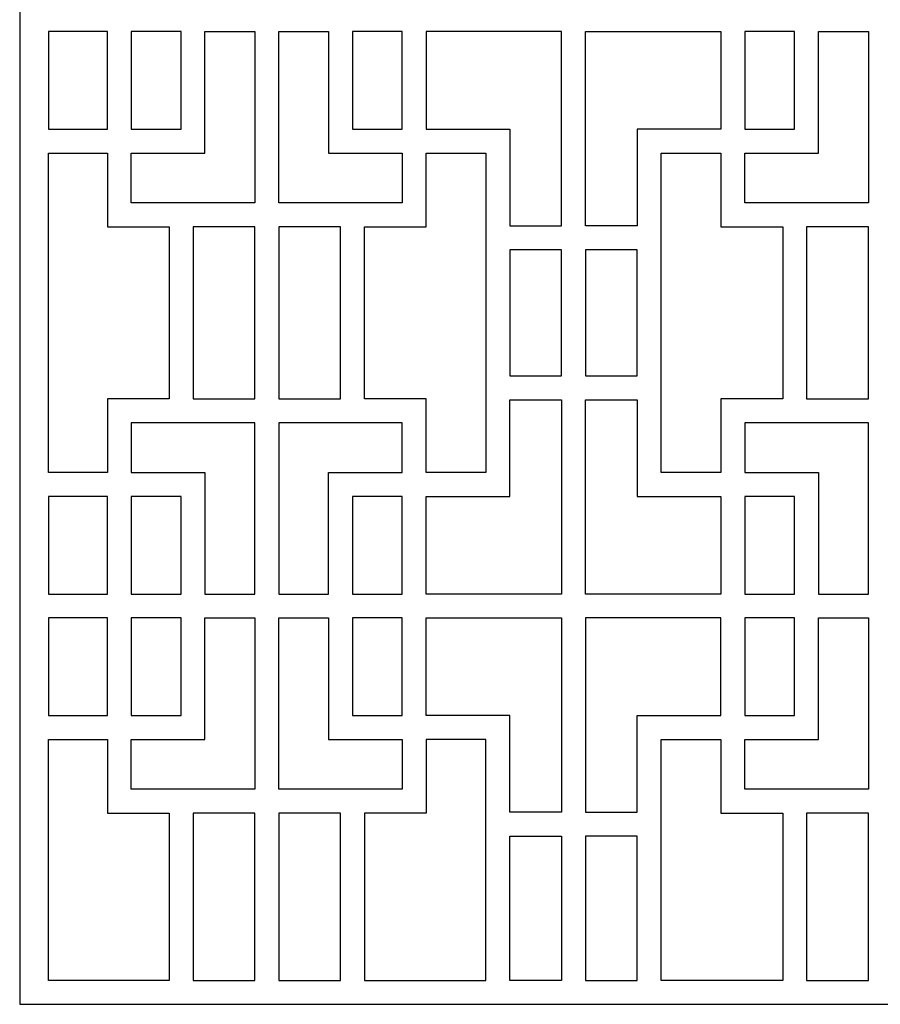
# Model space of a CAD drawing. Units: millimetres. Extents: x 20 to 196, y -97 to 124.
# Drawn here: x 20 to 108, y -97 to 4 of the extents above; entities that cross this region are included whole.
import ezdxf

# ---------------------------------------------------------------- set-up
doc = ezdxf.new("R2010")
doc.units = ezdxf.units.MM
doc.header["$MEASUREMENT"] = 0
doc.layers.add('layer 1', color=7, linetype='Continuous')

msp = doc.modelspace()

# ---------------------------------------------------------------- linework, layer by layer
at = {"layer": 'layer 1', "color": 250}
msp.add_open_spline([(19.9646, -97.0507), (19.9646, -97.0507), (19.9646, -97.0507), (19.9646, -97.0507), (19.9646, -97.0507), (19.9646, -97.0507), (19.9646, 123.5829), (19.9646, 123.5829), (19.9646, 123.5829), (19.9646, 123.5829), (196.4713, 123.5829), (196.4713, 123.5829), (196.4713, 123.5829), (196.4713, 123.5829), (196.4713, -97.0507), (196.4713, -97.0507), (196.4713, -97.0507), (196.4713, -97.0507), (19.9646, -97.0507), (19.9646, -97.0507), (19.9646, -97.0507), (19.9646, -97.0507), (19.9646, -97.0507), (19.9646, -97.0507)], degree=3, knots=[0, 0, 0, 0, 0.14285714, 0.14285714, 0.14285714, 0.14285714, 0.28571429, 0.28571429, 0.28571429, 0.28571429, 0.42857143, 0.42857143, 0.42857143, 0.42857143, 0.57142857, 0.57142857, 0.57142857, 0.57142857, 0.71428571, 0.71428571, 0.71428571, 0.71428571, 1, 1, 1, 1], dxfattribs=at)
at = {"layer": 'layer 1', "color": 7}
for points, knots in [([(22.9063, 2.7247), (22.9063, 2.7247), (28.9532, 2.7247), (28.9532, 2.7247), (28.9532, 2.7247), (28.9532, 2.7247), (28.9532, -7.2856), (28.9532, -7.2856), (28.9532, -7.2856), (28.9532, -7.2856), (22.9063, -7.2856), (22.9063, -7.2856), (22.9063, -7.2856), (22.9063, -7.2856), (22.9063, 2.7247), (22.9063, 2.7247)], [0, 0, 0, 0, 0.2, 0.2, 0.2, 0.2, 0.4, 0.4, 0.4, 0.4, 0.6, 0.6, 0.6, 0.6, 1, 1, 1, 1]), ([(31.4048, 2.7247), (31.4048, 2.7247), (36.512, 2.7247), (36.512, 2.7247), (36.512, 2.7247), (36.512, 2.7247), (36.512, -7.2856), (36.512, -7.2856), (36.512, -7.2856), (36.512, -7.2856), (31.4048, -7.2856), (31.4048, -7.2856), (31.4048, -7.2856), (31.4048, -7.2856), (31.4048, 2.7247), (31.4048, 2.7247), (31.4048, 2.7247), (31.4048, 2.7247), (31.4048, 2.7247), (31.4048, 2.7247)], [0, 0, 0, 0, 0.16666667, 0.16666667, 0.16666667, 0.16666667, 0.33333333, 0.33333333, 0.33333333, 0.33333333, 0.5, 0.5, 0.5, 0.5, 0.66666667, 0.66666667, 0.66666667, 0.66666667, 1, 1, 1, 1]), ([(38.9636, -9.737), (38.9636, -9.737), (31.4048, -9.737), (31.4048, -9.737), (31.4048, -9.737), (31.4048, -9.737), (31.4048, -14.8444), (31.4048, -14.8444), (31.4048, -14.8444), (31.4048, -14.8444), (44.0707, -14.8444), (44.0707, -14.8444), (44.0707, -14.8444), (44.0707, -14.8444), (44.0707, 2.7247), (44.0707, 2.7247), (44.0707, 2.7247), (44.0707, 2.7247), (38.9636, 2.7247), (38.9636, 2.7247), (38.9636, 2.7247), (38.9636, 2.7247), (38.9636, -9.737), (38.9636, -9.737)], [0, 0, 0, 0, 0.14285714, 0.14285714, 0.14285714, 0.14285714, 0.28571429, 0.28571429, 0.28571429, 0.28571429, 0.42857143, 0.42857143, 0.42857143, 0.42857143, 0.57142857, 0.57142857, 0.57142857, 0.57142857, 0.71428571, 0.71428571, 0.71428571, 0.71428571, 1, 1, 1, 1]), ([(59.1882, -9.737), (59.1882, -9.737), (51.6295, -9.737), (51.6295, -9.737), (51.6295, -9.737), (51.6295, -9.737), (51.6295, 2.7247), (51.6295, 2.7247), (51.6295, 2.7247), (51.6295, 2.7247), (46.5223, 2.7247), (46.5223, 2.7247), (46.5223, 2.7247), (46.5223, 2.7247), (46.5223, -14.8444), (46.5223, -14.8444), (46.5223, -14.8444), (46.5223, -14.8444), (59.1882, -14.8444), (59.1882, -14.8444), (59.1882, -14.8444), (59.1882, -14.8444), (59.1882, -9.737), (59.1882, -9.737), (59.1882, -9.737), (59.1882, -9.737), (59.1882, -9.737), (59.1882, -9.737)], [0, 0, 0, 0, 0.125, 0.125, 0.125, 0.125, 0.25, 0.25, 0.25, 0.25, 0.375, 0.375, 0.375, 0.375, 0.5, 0.5, 0.5, 0.5, 0.625, 0.625, 0.625, 0.625, 0.75, 0.75, 0.75, 0.75, 1, 1, 1, 1]), ([(54.0811, 2.7247), (54.0811, 2.7247), (59.1882, 2.7247), (59.1882, 2.7247), (59.1882, 2.7247), (59.1882, 2.7247), (59.1882, -7.2856), (59.1882, -7.2856), (59.1882, -7.2856), (59.1882, -7.2856), (54.0811, -7.2856), (54.0811, -7.2856), (54.0811, -7.2856), (54.0811, -7.2856), (54.0811, 2.7247), (54.0811, 2.7247), (54.0811, 2.7247), (54.0811, 2.7247), (54.0811, 2.7247), (54.0811, 2.7247)], [0, 0, 0, 0, 0.16666667, 0.16666667, 0.16666667, 0.16666667, 0.33333333, 0.33333333, 0.33333333, 0.33333333, 0.5, 0.5, 0.5, 0.5, 0.66666667, 0.66666667, 0.66666667, 0.66666667, 1, 1, 1, 1]), ([(75.5314, -17.1936), (75.5314, -17.1936), (70.2199, -17.1936), (70.2199, -17.1936), (70.2199, -17.1936), (70.2199, -17.1936), (70.2199, -7.2856), (70.2199, -7.2856), (70.2199, -7.2856), (70.2199, -7.2856), (61.6398, -7.2856), (61.6398, -7.2856), (61.6398, -7.2856), (61.6398, -7.2856), (61.6398, 2.7247), (61.6398, 2.7247), (61.6398, 2.7247), (61.6398, 2.7247), (75.5314, 2.7247), (75.5314, 2.7247), (75.5314, 2.7247), (75.5314, 2.7247), (75.5314, -17.1936), (75.5314, -17.1936), (75.5314, -17.1936), (75.5314, -17.1936), (75.5314, -17.1936), (75.5314, -17.1936)], [0, 0, 0, 0, 0.125, 0.125, 0.125, 0.125, 0.25, 0.25, 0.25, 0.25, 0.375, 0.375, 0.375, 0.375, 0.5, 0.5, 0.5, 0.5, 0.625, 0.625, 0.625, 0.625, 0.75, 0.75, 0.75, 0.75, 1, 1, 1, 1]), ([(77.983, 2.7247), (77.983, 2.7247), (77.983, -17.1936), (77.983, -17.1936), (77.983, -17.1936), (77.983, -17.1936), (83.2946, -17.1936), (83.2946, -17.1936), (83.2946, -17.1936), (83.2946, -17.1936), (83.2946, -7.2856), (83.2946, -7.2856), (83.2946, -7.2856), (83.2946, -7.2856), (91.8746, -7.2856), (91.8746, -7.2856), (91.8746, -7.2856), (91.8746, -7.2856), (91.8746, 2.7247), (91.8746, 2.7247), (91.8746, 2.7247), (91.8746, 2.7247), (77.983, 2.7247), (77.983, 2.7247), (77.983, 2.7247), (77.983, 2.7247), (77.983, 2.7247), (77.983, 2.7247)], [0, 0, 0, 0, 0.125, 0.125, 0.125, 0.125, 0.25, 0.25, 0.25, 0.25, 0.375, 0.375, 0.375, 0.375, 0.5, 0.5, 0.5, 0.5, 0.625, 0.625, 0.625, 0.625, 0.75, 0.75, 0.75, 0.75, 1, 1, 1, 1]), ([(94.3262, 2.7247), (94.3262, 2.7247), (99.4334, 2.7247), (99.4334, 2.7247), (99.4334, 2.7247), (99.4334, 2.7247), (99.4334, -7.2856), (99.4334, -7.2856), (99.4334, -7.2856), (99.4334, -7.2856), (94.3262, -7.2856), (94.3262, -7.2856), (94.3262, -7.2856), (94.3262, -7.2856), (94.3262, 2.7247), (94.3262, 2.7247), (94.3262, 2.7247), (94.3262, 2.7247), (94.3262, 2.7247), (94.3262, 2.7247)], [0, 0, 0, 0, 0.16666667, 0.16666667, 0.16666667, 0.16666667, 0.33333333, 0.33333333, 0.33333333, 0.33333333, 0.5, 0.5, 0.5, 0.5, 0.66666667, 0.66666667, 0.66666667, 0.66666667, 1, 1, 1, 1]), ([(101.885, -9.737), (101.885, -9.737), (94.3262, -9.737), (94.3262, -9.737), (94.3262, -9.737), (94.3262, -9.737), (94.3262, -14.8444), (94.3262, -14.8444), (94.3262, -14.8444), (94.3262, -14.8444), (106.9921, -14.8444), (106.9921, -14.8444), (106.9921, -14.8444), (106.9921, -14.8444), (106.9921, 2.7247), (106.9921, 2.7247), (106.9921, 2.7247), (106.9921, 2.7247), (101.885, 2.7247), (101.885, 2.7247), (101.885, 2.7247), (101.885, 2.7247), (101.885, -9.737), (101.885, -9.737), (101.885, -9.737), (101.885, -9.737), (101.885, -9.737), (101.885, -9.737)], [0, 0, 0, 0, 0.125, 0.125, 0.125, 0.125, 0.25, 0.25, 0.25, 0.25, 0.375, 0.375, 0.375, 0.375, 0.5, 0.5, 0.5, 0.5, 0.625, 0.625, 0.625, 0.625, 0.75, 0.75, 0.75, 0.75, 1, 1, 1, 1]), ([(28.9532, -9.737), (28.9532, -9.737), (22.9063, -9.737), (22.9063, -9.737), (22.9063, -9.737), (22.9063, -9.737), (22.9063, -42.5051), (22.9063, -42.5051), (22.9063, -42.5051), (22.9063, -42.5051), (28.9532, -42.5051), (28.9532, -42.5051), (28.9532, -42.5051), (28.9532, -42.5051), (28.9532, -34.9464), (28.9532, -34.9464), (28.9532, -34.9464), (28.9532, -34.9464), (35.2863, -34.9464), (35.2863, -34.9464), (35.2863, -34.9464), (35.2863, -34.9464), (35.2863, -17.2958), (35.2863, -17.2958), (35.2863, -17.2958), (35.2863, -17.2958), (28.9532, -17.2958), (28.9532, -17.2958), (28.9532, -17.2958), (28.9532, -17.2958), (28.9532, -9.737), (28.9532, -9.737)], [0, 0, 0, 0, 0.11111111, 0.11111111, 0.11111111, 0.11111111, 0.22222222, 0.22222222, 0.22222222, 0.22222222, 0.33333333, 0.33333333, 0.33333333, 0.33333333, 0.44444444, 0.44444444, 0.44444444, 0.44444444, 0.55555556, 0.55555556, 0.55555556, 0.55555556, 0.66666667, 0.66666667, 0.66666667, 0.66666667, 0.77777778, 0.77777778, 0.77777778, 0.77777778, 1, 1, 1, 1]), ([(61.6398, -17.2958), (61.6398, -17.2958), (55.3068, -17.2958), (55.3068, -17.2958), (55.3068, -17.2958), (55.3068, -17.2958), (55.3068, -34.9464), (55.3068, -34.9464), (55.3068, -34.9464), (55.3068, -34.9464), (61.6398, -34.9464), (61.6398, -34.9464), (61.6398, -34.9464), (61.6398, -34.9464), (61.6398, -42.5051), (61.6398, -42.5051), (61.6398, -42.5051), (61.6398, -42.5051), (67.7685, -42.5051), (67.7685, -42.5051), (67.7685, -42.5051), (67.7685, -42.5051), (67.7685, -9.737), (67.7685, -9.737), (67.7685, -9.737), (67.7685, -9.737), (61.6398, -9.737), (61.6398, -9.737), (61.6398, -9.737), (61.6398, -9.737), (61.6398, -17.2958), (61.6398, -17.2958)], [0, 0, 0, 0, 0.11111111, 0.11111111, 0.11111111, 0.11111111, 0.22222222, 0.22222222, 0.22222222, 0.22222222, 0.33333333, 0.33333333, 0.33333333, 0.33333333, 0.44444444, 0.44444444, 0.44444444, 0.44444444, 0.55555556, 0.55555556, 0.55555556, 0.55555556, 0.66666667, 0.66666667, 0.66666667, 0.66666667, 0.77777778, 0.77777778, 0.77777778, 0.77777778, 1, 1, 1, 1]), ([(85.746, -9.737), (85.746, -9.737), (85.746, -42.5051), (85.746, -42.5051), (85.746, -42.5051), (85.746, -42.5051), (91.8746, -42.5051), (91.8746, -42.5051), (91.8746, -42.5051), (91.8746, -42.5051), (91.8746, -34.9464), (91.8746, -34.9464), (91.8746, -34.9464), (91.8746, -34.9464), (98.2077, -34.9464), (98.2077, -34.9464), (98.2077, -34.9464), (98.2077, -34.9464), (98.2077, -17.2958), (98.2077, -17.2958), (98.2077, -17.2958), (98.2077, -17.2958), (91.8746, -17.2958), (91.8746, -17.2958), (91.8746, -17.2958), (91.8746, -17.2958), (91.8746, -9.737), (91.8746, -9.737), (91.8746, -9.737), (91.8746, -9.737), (85.746, -9.737), (85.746, -9.737), (85.746, -9.737), (85.746, -9.737), (85.746, -9.737), (85.746, -9.737)], [0, 0, 0, 0, 0.1, 0.1, 0.1, 0.1, 0.2, 0.2, 0.2, 0.2, 0.3, 0.3, 0.3, 0.3, 0.4, 0.4, 0.4, 0.4, 0.5, 0.5, 0.5, 0.5, 0.6, 0.6, 0.6, 0.6, 0.7, 0.7, 0.7, 0.7, 0.8, 0.8, 0.8, 0.8, 1, 1, 1, 1]), ([(37.7379, -17.2958), (37.7379, -17.2958), (44.0707, -17.2958), (44.0707, -17.2958), (44.0707, -17.2958), (44.0707, -17.2958), (44.0707, -34.9464), (44.0707, -34.9464), (44.0707, -34.9464), (44.0707, -34.9464), (37.7379, -34.9464), (37.7379, -34.9464), (37.7379, -34.9464), (37.7379, -34.9464), (37.7379, -17.2958), (37.7379, -17.2958)], [0, 0, 0, 0, 0.2, 0.2, 0.2, 0.2, 0.4, 0.4, 0.4, 0.4, 0.6, 0.6, 0.6, 0.6, 1, 1, 1, 1]), ([(46.5223, -17.2958), (46.5223, -17.2958), (52.8552, -17.2958), (52.8552, -17.2958), (52.8552, -17.2958), (52.8552, -17.2958), (52.8552, -34.9464), (52.8552, -34.9464), (52.8552, -34.9464), (52.8552, -34.9464), (46.5223, -34.9464), (46.5223, -34.9464), (46.5223, -34.9464), (46.5223, -34.9464), (46.5223, -17.2958), (46.5223, -17.2958), (46.5223, -17.2958), (46.5223, -17.2958), (46.5223, -17.2958), (46.5223, -17.2958)], [0, 0, 0, 0, 0.16666667, 0.16666667, 0.16666667, 0.16666667, 0.33333333, 0.33333333, 0.33333333, 0.33333333, 0.5, 0.5, 0.5, 0.5, 0.66666667, 0.66666667, 0.66666667, 0.66666667, 1, 1, 1, 1]), ([(100.6593, -17.2958), (100.6593, -17.2958), (106.9921, -17.2958), (106.9921, -17.2958), (106.9921, -17.2958), (106.9921, -17.2958), (106.9921, -34.9464), (106.9921, -34.9464), (106.9921, -34.9464), (106.9921, -34.9464), (100.6593, -34.9464), (100.6593, -34.9464), (100.6593, -34.9464), (100.6593, -34.9464), (100.6593, -17.2958), (100.6593, -17.2958), (100.6593, -17.2958), (100.6593, -17.2958), (100.6593, -17.2958), (100.6593, -17.2958)], [0, 0, 0, 0, 0.16666667, 0.16666667, 0.16666667, 0.16666667, 0.33333333, 0.33333333, 0.33333333, 0.33333333, 0.5, 0.5, 0.5, 0.5, 0.66666667, 0.66666667, 0.66666667, 0.66666667, 1, 1, 1, 1]), ([(70.2199, -19.6452), (70.2199, -19.6452), (75.5314, -19.6452), (75.5314, -19.6452), (75.5314, -19.6452), (75.5314, -19.6452), (75.5314, -32.5972), (75.5314, -32.5972), (75.5314, -32.5972), (75.5314, -32.5972), (70.2199, -32.5972), (70.2199, -32.5972), (70.2199, -32.5972), (70.2199, -32.5972), (70.2199, -19.6452), (70.2199, -19.6452)], [0, 0, 0, 0, 0.2, 0.2, 0.2, 0.2, 0.4, 0.4, 0.4, 0.4, 0.6, 0.6, 0.6, 0.6, 1, 1, 1, 1]), ([(77.983, -19.6452), (77.983, -19.6452), (83.2946, -19.6452), (83.2946, -19.6452), (83.2946, -19.6452), (83.2946, -19.6452), (83.2946, -32.5972), (83.2946, -32.5972), (83.2946, -32.5972), (83.2946, -32.5972), (77.983, -32.5972), (77.983, -32.5972), (77.983, -32.5972), (77.983, -32.5972), (77.983, -19.6452), (77.983, -19.6452), (77.983, -19.6452), (77.983, -19.6452), (77.983, -19.6452), (77.983, -19.6452)], [0, 0, 0, 0, 0.16666667, 0.16666667, 0.16666667, 0.16666667, 0.33333333, 0.33333333, 0.33333333, 0.33333333, 0.5, 0.5, 0.5, 0.5, 0.66666667, 0.66666667, 0.66666667, 0.66666667, 1, 1, 1, 1]), ([(61.6398, -54.9669), (61.6398, -54.9669), (75.5314, -54.9669), (75.5314, -54.9669), (75.5314, -54.9669), (75.5314, -54.9669), (75.5314, -35.0486), (75.5314, -35.0486), (75.5314, -35.0486), (75.5314, -35.0486), (70.2199, -35.0486), (70.2199, -35.0486), (70.2199, -35.0486), (70.2199, -35.0486), (70.2199, -44.9567), (70.2199, -44.9567), (70.2199, -44.9567), (70.2199, -44.9567), (61.6398, -44.9567), (61.6398, -44.9567), (61.6398, -44.9567), (61.6398, -44.9567), (61.6398, -54.9669), (61.6398, -54.9669)], [0, 0, 0, 0, 0.14285714, 0.14285714, 0.14285714, 0.14285714, 0.28571429, 0.28571429, 0.28571429, 0.28571429, 0.42857143, 0.42857143, 0.42857143, 0.42857143, 0.57142857, 0.57142857, 0.57142857, 0.57142857, 0.71428571, 0.71428571, 0.71428571, 0.71428571, 1, 1, 1, 1]), ([(77.983, -35.0486), (77.983, -35.0486), (77.983, -54.9669), (77.983, -54.9669), (77.983, -54.9669), (77.983, -54.9669), (91.8746, -54.9669), (91.8746, -54.9669), (91.8746, -54.9669), (91.8746, -54.9669), (91.8746, -44.9567), (91.8746, -44.9567), (91.8746, -44.9567), (91.8746, -44.9567), (83.2946, -44.9567), (83.2946, -44.9567), (83.2946, -44.9567), (83.2946, -44.9567), (83.2946, -35.0486), (83.2946, -35.0486), (83.2946, -35.0486), (83.2946, -35.0486), (77.983, -35.0486), (77.983, -35.0486), (77.983, -35.0486), (77.983, -35.0486), (77.983, -35.0486), (77.983, -35.0486)], [0, 0, 0, 0, 0.125, 0.125, 0.125, 0.125, 0.25, 0.25, 0.25, 0.25, 0.375, 0.375, 0.375, 0.375, 0.5, 0.5, 0.5, 0.5, 0.625, 0.625, 0.625, 0.625, 0.75, 0.75, 0.75, 0.75, 1, 1, 1, 1]), ([(38.9636, -42.5051), (38.9636, -42.5051), (31.4048, -42.5051), (31.4048, -42.5051), (31.4048, -42.5051), (31.4048, -42.5051), (31.4048, -37.398), (31.4048, -37.398), (31.4048, -37.398), (31.4048, -37.398), (44.0707, -37.398), (44.0707, -37.398), (44.0707, -37.398), (44.0707, -37.398), (44.0707, -54.9669), (44.0707, -54.9669), (44.0707, -54.9669), (44.0707, -54.9669), (38.9636, -54.9669), (38.9636, -54.9669), (38.9636, -54.9669), (38.9636, -54.9669), (38.9636, -42.5051), (38.9636, -42.5051)], [0, 0, 0, 0, 0.14285714, 0.14285714, 0.14285714, 0.14285714, 0.28571429, 0.28571429, 0.28571429, 0.28571429, 0.42857143, 0.42857143, 0.42857143, 0.42857143, 0.57142857, 0.57142857, 0.57142857, 0.57142857, 0.71428571, 0.71428571, 0.71428571, 0.71428571, 1, 1, 1, 1]), ([(59.1882, -42.5051), (59.1882, -42.5051), (51.6295, -42.5051), (51.6295, -42.5051), (51.6295, -42.5051), (51.6295, -42.5051), (51.6295, -54.9669), (51.6295, -54.9669), (51.6295, -54.9669), (51.6295, -54.9669), (46.5223, -54.9669), (46.5223, -54.9669), (46.5223, -54.9669), (46.5223, -54.9669), (46.5223, -37.398), (46.5223, -37.398), (46.5223, -37.398), (46.5223, -37.398), (59.1882, -37.398), (59.1882, -37.398), (59.1882, -37.398), (59.1882, -37.398), (59.1882, -42.5051), (59.1882, -42.5051), (59.1882, -42.5051), (59.1882, -42.5051), (59.1882, -42.5051), (59.1882, -42.5051)], [0, 0, 0, 0, 0.125, 0.125, 0.125, 0.125, 0.25, 0.25, 0.25, 0.25, 0.375, 0.375, 0.375, 0.375, 0.5, 0.5, 0.5, 0.5, 0.625, 0.625, 0.625, 0.625, 0.75, 0.75, 0.75, 0.75, 1, 1, 1, 1]), ([(101.885, -42.5051), (101.885, -42.5051), (94.3262, -42.5051), (94.3262, -42.5051), (94.3262, -42.5051), (94.3262, -42.5051), (94.3262, -37.398), (94.3262, -37.398), (94.3262, -37.398), (94.3262, -37.398), (106.9921, -37.398), (106.9921, -37.398), (106.9921, -37.398), (106.9921, -37.398), (106.9921, -54.9669), (106.9921, -54.9669), (106.9921, -54.9669), (106.9921, -54.9669), (101.885, -54.9669), (101.885, -54.9669), (101.885, -54.9669), (101.885, -54.9669), (101.885, -42.5051), (101.885, -42.5051), (101.885, -42.5051), (101.885, -42.5051), (101.885, -42.5051), (101.885, -42.5051)], [0, 0, 0, 0, 0.125, 0.125, 0.125, 0.125, 0.25, 0.25, 0.25, 0.25, 0.375, 0.375, 0.375, 0.375, 0.5, 0.5, 0.5, 0.5, 0.625, 0.625, 0.625, 0.625, 0.75, 0.75, 0.75, 0.75, 1, 1, 1, 1]), ([(22.9063, -44.9567), (22.9063, -44.9567), (28.9532, -44.9567), (28.9532, -44.9567), (28.9532, -44.9567), (28.9532, -44.9567), (28.9532, -54.9669), (28.9532, -54.9669), (28.9532, -54.9669), (28.9532, -54.9669), (22.9063, -54.9669), (22.9063, -54.9669), (22.9063, -54.9669), (22.9063, -54.9669), (22.9063, -44.9567), (22.9063, -44.9567), (22.9063, -44.9567), (22.9063, -44.9567), (22.9063, -44.9567), (22.9063, -44.9567)], [0, 0, 0, 0, 0.16666667, 0.16666667, 0.16666667, 0.16666667, 0.33333333, 0.33333333, 0.33333333, 0.33333333, 0.5, 0.5, 0.5, 0.5, 0.66666667, 0.66666667, 0.66666667, 0.66666667, 1, 1, 1, 1]), ([(31.4048, -44.9567), (31.4048, -44.9567), (36.512, -44.9567), (36.512, -44.9567), (36.512, -44.9567), (36.512, -44.9567), (36.512, -54.9669), (36.512, -54.9669), (36.512, -54.9669), (36.512, -54.9669), (31.4048, -54.9669), (31.4048, -54.9669), (31.4048, -54.9669), (31.4048, -54.9669), (31.4048, -44.9567), (31.4048, -44.9567), (31.4048, -44.9567), (31.4048, -44.9567), (31.4048, -44.9567), (31.4048, -44.9567)], [0, 0, 0, 0, 0.16666667, 0.16666667, 0.16666667, 0.16666667, 0.33333333, 0.33333333, 0.33333333, 0.33333333, 0.5, 0.5, 0.5, 0.5, 0.66666667, 0.66666667, 0.66666667, 0.66666667, 1, 1, 1, 1]), ([(54.0811, -44.9567), (54.0811, -44.9567), (59.1882, -44.9567), (59.1882, -44.9567), (59.1882, -44.9567), (59.1882, -44.9567), (59.1882, -54.9669), (59.1882, -54.9669), (59.1882, -54.9669), (59.1882, -54.9669), (54.0811, -54.9669), (54.0811, -54.9669), (54.0811, -54.9669), (54.0811, -54.9669), (54.0811, -44.9567), (54.0811, -44.9567), (54.0811, -44.9567), (54.0811, -44.9567), (54.0811, -44.9567), (54.0811, -44.9567)], [0, 0, 0, 0, 0.16666667, 0.16666667, 0.16666667, 0.16666667, 0.33333333, 0.33333333, 0.33333333, 0.33333333, 0.5, 0.5, 0.5, 0.5, 0.66666667, 0.66666667, 0.66666667, 0.66666667, 1, 1, 1, 1]), ([(94.3262, -44.9567), (94.3262, -44.9567), (99.4334, -44.9567), (99.4334, -44.9567), (99.4334, -44.9567), (99.4334, -44.9567), (99.4334, -54.9669), (99.4334, -54.9669), (99.4334, -54.9669), (99.4334, -54.9669), (94.3262, -54.9669), (94.3262, -54.9669), (94.3262, -54.9669), (94.3262, -54.9669), (94.3262, -44.9567), (94.3262, -44.9567), (94.3262, -44.9567), (94.3262, -44.9567), (94.3262, -44.9567), (94.3262, -44.9567)], [0, 0, 0, 0, 0.16666667, 0.16666667, 0.16666667, 0.16666667, 0.33333333, 0.33333333, 0.33333333, 0.33333333, 0.5, 0.5, 0.5, 0.5, 0.66666667, 0.66666667, 0.66666667, 0.66666667, 1, 1, 1, 1]), ([(22.9063, -57.4185), (22.9063, -57.4185), (28.9532, -57.4185), (28.9532, -57.4185), (28.9532, -57.4185), (28.9532, -57.4185), (28.9532, -67.4286), (28.9532, -67.4286), (28.9532, -67.4286), (28.9532, -67.4286), (22.9063, -67.4286), (22.9063, -67.4286), (22.9063, -67.4286), (22.9063, -67.4286), (22.9063, -57.4185), (22.9063, -57.4185), (22.9063, -57.4185), (22.9063, -57.4185), (22.9063, -57.4185), (22.9063, -57.4185)], [0, 0, 0, 0, 0.16666667, 0.16666667, 0.16666667, 0.16666667, 0.33333333, 0.33333333, 0.33333333, 0.33333333, 0.5, 0.5, 0.5, 0.5, 0.66666667, 0.66666667, 0.66666667, 0.66666667, 1, 1, 1, 1]), ([(31.4048, -57.4185), (31.4048, -57.4185), (36.512, -57.4185), (36.512, -57.4185), (36.512, -57.4185), (36.512, -57.4185), (36.512, -67.4286), (36.512, -67.4286), (36.512, -67.4286), (36.512, -67.4286), (31.4048, -67.4286), (31.4048, -67.4286), (31.4048, -67.4286), (31.4048, -67.4286), (31.4048, -57.4185), (31.4048, -57.4185), (31.4048, -57.4185), (31.4048, -57.4185), (31.4048, -57.4185), (31.4048, -57.4185)], [0, 0, 0, 0, 0.16666667, 0.16666667, 0.16666667, 0.16666667, 0.33333333, 0.33333333, 0.33333333, 0.33333333, 0.5, 0.5, 0.5, 0.5, 0.66666667, 0.66666667, 0.66666667, 0.66666667, 1, 1, 1, 1]), ([(38.9636, -69.8802), (38.9636, -69.8802), (31.4048, -69.8802), (31.4048, -69.8802), (31.4048, -69.8802), (31.4048, -69.8802), (31.4048, -74.9873), (31.4048, -74.9873), (31.4048, -74.9873), (31.4048, -74.9873), (44.0707, -74.9873), (44.0707, -74.9873), (44.0707, -74.9873), (44.0707, -74.9873), (44.0707, -57.4185), (44.0707, -57.4185), (44.0707, -57.4185), (44.0707, -57.4185), (38.9636, -57.4185), (38.9636, -57.4185), (38.9636, -57.4185), (38.9636, -57.4185), (38.9636, -69.8802), (38.9636, -69.8802), (38.9636, -69.8802), (38.9636, -69.8802), (38.9636, -69.8802), (38.9636, -69.8802)], [0, 0, 0, 0, 0.125, 0.125, 0.125, 0.125, 0.25, 0.25, 0.25, 0.25, 0.375, 0.375, 0.375, 0.375, 0.5, 0.5, 0.5, 0.5, 0.625, 0.625, 0.625, 0.625, 0.75, 0.75, 0.75, 0.75, 1, 1, 1, 1]), ([(59.1882, -69.8802), (59.1882, -69.8802), (51.6295, -69.8802), (51.6295, -69.8802), (51.6295, -69.8802), (51.6295, -69.8802), (51.6295, -57.4185), (51.6295, -57.4185), (51.6295, -57.4185), (51.6295, -57.4185), (46.5223, -57.4185), (46.5223, -57.4185), (46.5223, -57.4185), (46.5223, -57.4185), (46.5223, -74.9873), (46.5223, -74.9873), (46.5223, -74.9873), (46.5223, -74.9873), (59.1882, -74.9873), (59.1882, -74.9873), (59.1882, -74.9873), (59.1882, -74.9873), (59.1882, -69.8802), (59.1882, -69.8802), (59.1882, -69.8802), (59.1882, -69.8802), (59.1882, -69.8802), (59.1882, -69.8802)], [0, 0, 0, 0, 0.125, 0.125, 0.125, 0.125, 0.25, 0.25, 0.25, 0.25, 0.375, 0.375, 0.375, 0.375, 0.5, 0.5, 0.5, 0.5, 0.625, 0.625, 0.625, 0.625, 0.75, 0.75, 0.75, 0.75, 1, 1, 1, 1]), ([(54.0811, -57.4185), (54.0811, -57.4185), (59.1882, -57.4185), (59.1882, -57.4185), (59.1882, -57.4185), (59.1882, -57.4185), (59.1882, -67.4286), (59.1882, -67.4286), (59.1882, -67.4286), (59.1882, -67.4286), (54.0811, -67.4286), (54.0811, -67.4286), (54.0811, -67.4286), (54.0811, -67.4286), (54.0811, -57.4185), (54.0811, -57.4185), (54.0811, -57.4185), (54.0811, -57.4185), (54.0811, -57.4185), (54.0811, -57.4185)], [0, 0, 0, 0, 0.16666667, 0.16666667, 0.16666667, 0.16666667, 0.33333333, 0.33333333, 0.33333333, 0.33333333, 0.5, 0.5, 0.5, 0.5, 0.66666667, 0.66666667, 0.66666667, 0.66666667, 1, 1, 1, 1]), ([(70.2199, -77.3368), (70.2199, -77.3368), (75.5314, -77.3368), (75.5314, -77.3368), (75.5314, -77.3368), (75.5314, -77.3368), (75.5314, -57.4185), (75.5314, -57.4185), (75.5314, -57.4185), (75.5314, -57.4185), (61.6398, -57.4185), (61.6398, -57.4185), (61.6398, -57.4185), (61.6398, -57.4185), (61.6398, -67.4286), (61.6398, -67.4286), (61.6398, -67.4286), (61.6398, -67.4286), (70.2199, -67.4286), (70.2199, -67.4286), (70.2199, -67.4286), (70.2199, -67.4286), (70.2199, -77.3368), (70.2199, -77.3368), (70.2199, -77.3368), (70.2199, -77.3368), (70.2199, -77.3368), (70.2199, -77.3368)], [0, 0, 0, 0, 0.125, 0.125, 0.125, 0.125, 0.25, 0.25, 0.25, 0.25, 0.375, 0.375, 0.375, 0.375, 0.5, 0.5, 0.5, 0.5, 0.625, 0.625, 0.625, 0.625, 0.75, 0.75, 0.75, 0.75, 1, 1, 1, 1]), ([(83.2946, -77.3368), (83.2946, -77.3368), (77.983, -77.3368), (77.983, -77.3368), (77.983, -77.3368), (77.983, -77.3368), (77.983, -57.4185), (77.983, -57.4185), (77.983, -57.4185), (77.983, -57.4185), (91.8746, -57.4185), (91.8746, -57.4185), (91.8746, -57.4185), (91.8746, -57.4185), (91.8746, -67.4286), (91.8746, -67.4286), (91.8746, -67.4286), (91.8746, -67.4286), (83.2946, -67.4286), (83.2946, -67.4286), (83.2946, -67.4286), (83.2946, -67.4286), (83.2946, -77.3368), (83.2946, -77.3368), (83.2946, -77.3368), (83.2946, -77.3368), (83.2946, -77.3368), (83.2946, -77.3368)], [0, 0, 0, 0, 0.125, 0.125, 0.125, 0.125, 0.25, 0.25, 0.25, 0.25, 0.375, 0.375, 0.375, 0.375, 0.5, 0.5, 0.5, 0.5, 0.625, 0.625, 0.625, 0.625, 0.75, 0.75, 0.75, 0.75, 1, 1, 1, 1]), ([(94.3262, -57.4185), (94.3262, -57.4185), (99.4334, -57.4185), (99.4334, -57.4185), (99.4334, -57.4185), (99.4334, -57.4185), (99.4334, -67.4286), (99.4334, -67.4286), (99.4334, -67.4286), (99.4334, -67.4286), (94.3262, -67.4286), (94.3262, -67.4286), (94.3262, -67.4286), (94.3262, -67.4286), (94.3262, -57.4185), (94.3262, -57.4185), (94.3262, -57.4185), (94.3262, -57.4185), (94.3262, -57.4185), (94.3262, -57.4185)], [0, 0, 0, 0, 0.16666667, 0.16666667, 0.16666667, 0.16666667, 0.33333333, 0.33333333, 0.33333333, 0.33333333, 0.5, 0.5, 0.5, 0.5, 0.66666667, 0.66666667, 0.66666667, 0.66666667, 1, 1, 1, 1]), ([(101.885, -69.8802), (101.885, -69.8802), (94.3262, -69.8802), (94.3262, -69.8802), (94.3262, -69.8802), (94.3262, -69.8802), (94.3262, -74.9873), (94.3262, -74.9873), (94.3262, -74.9873), (94.3262, -74.9873), (106.9921, -74.9873), (106.9921, -74.9873), (106.9921, -74.9873), (106.9921, -74.9873), (106.9921, -57.4185), (106.9921, -57.4185), (106.9921, -57.4185), (106.9921, -57.4185), (101.885, -57.4185), (101.885, -57.4185), (101.885, -57.4185), (101.885, -57.4185), (101.885, -69.8802), (101.885, -69.8802), (101.885, -69.8802), (101.885, -69.8802), (101.885, -69.8802), (101.885, -69.8802)], [0, 0, 0, 0, 0.125, 0.125, 0.125, 0.125, 0.25, 0.25, 0.25, 0.25, 0.375, 0.375, 0.375, 0.375, 0.5, 0.5, 0.5, 0.5, 0.625, 0.625, 0.625, 0.625, 0.75, 0.75, 0.75, 0.75, 1, 1, 1, 1]), ([(28.9532, -69.8802), (28.9532, -69.8802), (22.9063, -69.8802), (22.9063, -69.8802), (22.9063, -69.8802), (22.9063, -69.8802), (22.9063, -94.5993), (22.9063, -94.5993), (22.9063, -94.5993), (22.9063, -94.5993), (35.2863, -94.5993), (35.2863, -94.5993), (35.2863, -94.5993), (35.2863, -94.5993), (35.2863, -77.439), (35.2863, -77.439), (35.2863, -77.439), (35.2863, -77.439), (28.9532, -77.439), (28.9532, -77.439), (28.9532, -77.439), (28.9532, -77.439), (28.9532, -69.8802), (28.9532, -69.8802), (28.9532, -69.8802), (28.9532, -69.8802), (28.9532, -69.8802), (28.9532, -69.8802)], [0, 0, 0, 0, 0.125, 0.125, 0.125, 0.125, 0.25, 0.25, 0.25, 0.25, 0.375, 0.375, 0.375, 0.375, 0.5, 0.5, 0.5, 0.5, 0.625, 0.625, 0.625, 0.625, 0.75, 0.75, 0.75, 0.75, 1, 1, 1, 1]), ([(55.3092, -77.439), (55.3092, -77.439), (61.6398, -77.439), (61.6398, -77.439), (61.6398, -77.439), (61.6398, -77.439), (61.6398, -69.8802), (61.6398, -69.8802), (61.6398, -69.8802), (61.6398, -69.8802), (67.7685, -69.8802), (67.7685, -69.8802), (67.7685, -69.8802), (67.7685, -69.8802), (67.7685, -94.5993), (67.7685, -94.5993), (67.7685, -94.5993), (67.7685, -94.5993), (55.3068, -94.5993), (55.3068, -94.5993), (55.3068, -94.5993), (55.3068, -94.5993), (55.3092, -77.439), (55.3092, -77.439), (55.3092, -77.439), (55.3092, -77.439), (55.3092, -77.439), (55.3092, -77.439)], [0, 0, 0, 0, 0.125, 0.125, 0.125, 0.125, 0.25, 0.25, 0.25, 0.25, 0.375, 0.375, 0.375, 0.375, 0.5, 0.5, 0.5, 0.5, 0.625, 0.625, 0.625, 0.625, 0.75, 0.75, 0.75, 0.75, 1, 1, 1, 1]), ([(85.746, -69.8802), (85.746, -69.8802), (85.746, -94.5993), (85.746, -94.5993), (85.746, -94.5993), (85.746, -94.5993), (98.2077, -94.5993), (98.2077, -94.5993), (98.2077, -94.5993), (98.2077, -94.5993), (98.2077, -77.439), (98.2077, -77.439), (98.2077, -77.439), (98.2077, -77.439), (91.8746, -77.439), (91.8746, -77.439), (91.8746, -77.439), (91.8746, -77.439), (91.8746, -69.8802), (91.8746, -69.8802), (91.8746, -69.8802), (91.8746, -69.8802), (85.746, -69.8802), (85.746, -69.8802), (85.746, -69.8802), (85.746, -69.8802), (85.746, -69.8802), (85.746, -69.8802)], [0, 0, 0, 0, 0.125, 0.125, 0.125, 0.125, 0.25, 0.25, 0.25, 0.25, 0.375, 0.375, 0.375, 0.375, 0.5, 0.5, 0.5, 0.5, 0.625, 0.625, 0.625, 0.625, 0.75, 0.75, 0.75, 0.75, 1, 1, 1, 1]), ([(37.7379, -77.439), (37.7379, -77.439), (44.0707, -77.439), (44.0707, -77.439), (44.0707, -77.439), (44.0707, -77.439), (44.0707, -94.5993), (44.0707, -94.5993), (44.0707, -94.5993), (44.0707, -94.5993), (37.7379, -94.5993), (37.7379, -94.5993), (37.7379, -94.5993), (37.7379, -94.5993), (37.7379, -77.439), (37.7379, -77.439), (37.7379, -77.439), (37.7379, -77.439), (37.7379, -77.439), (37.7379, -77.439)], [0, 0, 0, 0, 0.16666667, 0.16666667, 0.16666667, 0.16666667, 0.33333333, 0.33333333, 0.33333333, 0.33333333, 0.5, 0.5, 0.5, 0.5, 0.66666667, 0.66666667, 0.66666667, 0.66666667, 1, 1, 1, 1]), ([(52.8552, -77.439), (52.8552, -77.439), (52.8552, -94.5993), (52.8552, -94.5993), (52.8552, -94.5993), (52.8552, -94.5993), (46.5223, -94.5993), (46.5223, -94.5993), (46.5223, -94.5993), (46.5223, -94.5993), (46.5223, -77.439), (46.5223, -77.439), (46.5223, -77.439), (46.5223, -77.439), (52.8552, -77.439), (52.8552, -77.439), (52.8552, -77.439), (52.8552, -77.439), (52.8552, -77.439), (52.8552, -77.439)], [0, 0, 0, 0, 0.16666667, 0.16666667, 0.16666667, 0.16666667, 0.33333333, 0.33333333, 0.33333333, 0.33333333, 0.5, 0.5, 0.5, 0.5, 0.66666667, 0.66666667, 0.66666667, 0.66666667, 1, 1, 1, 1]), ([(100.6593, -77.439), (100.6593, -77.439), (106.9921, -77.439), (106.9921, -77.439), (106.9921, -77.439), (106.9921, -77.439), (106.9921, -94.5993), (106.9921, -94.5993), (106.9921, -94.5993), (106.9921, -94.5993), (100.6593, -94.5993), (100.6593, -94.5993), (100.6593, -94.5993), (100.6593, -94.5993), (100.6593, -77.439), (100.6593, -77.439), (100.6593, -77.439), (100.6593, -77.439), (100.6593, -77.439), (100.6593, -77.439)], [0, 0, 0, 0, 0.16666667, 0.16666667, 0.16666667, 0.16666667, 0.33333333, 0.33333333, 0.33333333, 0.33333333, 0.5, 0.5, 0.5, 0.5, 0.66666667, 0.66666667, 0.66666667, 0.66666667, 1, 1, 1, 1]), ([(70.2199, -94.5993), (70.2199, -94.5993), (75.5314, -94.5993), (75.5314, -94.5993), (75.5314, -94.5993), (75.5314, -94.5993), (75.5314, -79.7881), (75.5314, -79.7881), (75.5314, -79.7881), (75.5314, -79.7881), (70.2199, -79.7881), (70.2199, -79.7881), (70.2199, -79.7881), (70.2199, -79.7881), (70.2199, -94.5993), (70.2199, -94.5993), (70.2199, -94.5993), (70.2199, -94.5993), (70.2199, -94.5993), (70.2199, -94.5993)], [0, 0, 0, 0, 0.16666667, 0.16666667, 0.16666667, 0.16666667, 0.33333333, 0.33333333, 0.33333333, 0.33333333, 0.5, 0.5, 0.5, 0.5, 0.66666667, 0.66666667, 0.66666667, 0.66666667, 1, 1, 1, 1]), ([(77.983, -79.7881), (77.983, -79.7881), (83.2946, -79.7881), (83.2946, -79.7881), (83.2946, -79.7881), (83.2946, -79.7881), (83.2946, -94.5993), (83.2946, -94.5993), (83.2946, -94.5993), (83.2946, -94.5993), (77.983, -94.5993), (77.983, -94.5993), (77.983, -94.5993), (77.983, -94.5993), (77.983, -79.7881), (77.983, -79.7881), (77.983, -79.7881), (77.983, -79.7881), (77.983, -79.7881), (77.983, -79.7881)], [0, 0, 0, 0, 0.16666667, 0.16666667, 0.16666667, 0.16666667, 0.33333333, 0.33333333, 0.33333333, 0.33333333, 0.5, 0.5, 0.5, 0.5, 0.66666667, 0.66666667, 0.66666667, 0.66666667, 1, 1, 1, 1])]:
    msp.add_open_spline(points, degree=3, knots=knots, dxfattribs=at)

doc.saveas('drawing.dxf')
